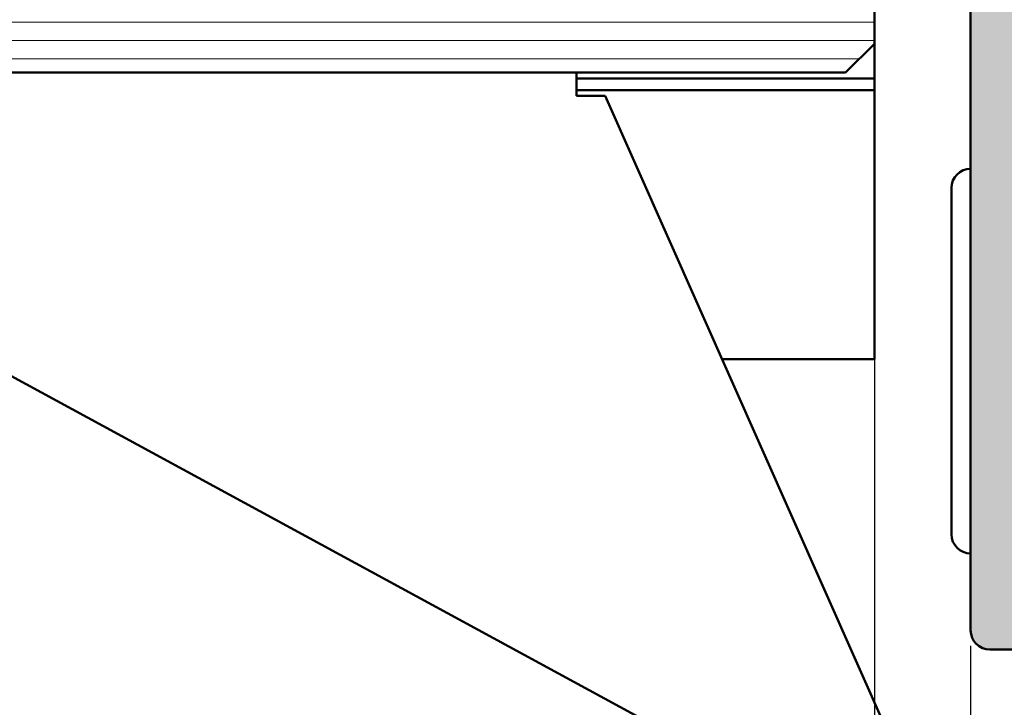
# Model space of a CAD drawing. Units: millimetres. Extents: x 97 to 710, y 72 to 1115.
# Drawn here: x 563 to 614, y 149 to 185 of the extents above; entities that cross this region are included whole.
import ezdxf

# ---------------------------------------------------------------- set-up
doc = ezdxf.new("R2010")
doc.units = ezdxf.units.MM
for name, color, linetype, lineweight in [('Dimension (ISO)', 7, 'Continuous', 25), ('Hatch (ISO)', 7, 'Continuous', 18), ('Visible (ISO)', 7, 'Continuous', 50)]:
    doc.layers.add(name, color=color, linetype=linetype, lineweight=lineweight)
doc.styles.add('Note Text (DIN)', font='isocpeur.ttf')
doc.dimstyles.new('Default (DIN)', dxfattribs={"dimtxt": 3.5, "dimasz": 2.5, "dimexe": 3.175, "dimexo": 0.7999999999999999, "dimgap": 0.7999999999999999, "dimtad": 1, "dimrnd": 1e-08, "dimzin": 0, "dimtxsty": 'Note Text (DIN)', "dimcen": 0.09, "dimdle": 10, "dimclrd": 256, "dimclre": 256, "dimclrt": 256, "dimadec": 0, "dimazin": 0, "dimtfac": 1, "dimtmove": 0, "dimatfit": 3, "dimfxl": 1, "dimtolj": 1, "dimtzin": 0, "dimlwd": -1, "dimlwe": -1, "dimarcsym": 0})

# ---------------------------------------------------------------- blocks, each defined once
blk = doc.blocks.new('*D9')
at = {"layer": 'Defpoints', "color": 0, "transparency": 16777216}
for p in [(612.0498641304985, 153.1681289628501), (647.0498641304983, 153.1681289628501), (647.0498641304983, 119.1681289628501)]:
    blk.add_point(p, dxfattribs=at)
at = {"layer": 'Dimension (ISO)', "transparency": 16777216}
for p, q in [((612.0498641304985, 152.3681289628501), (612.0498641304985, 115.9931289628501)), ((647.0498641304983, 152.3681289628501), (647.0498641304983, 115.9931289628501)), ((614.5498641304985, 119.1681289628501), (644.5498641304983, 119.1681289628501))]:
    blk.add_line(p, q, dxfattribs=at)
for points in [[(614.5498641304985, 119.5847956295167), (614.5498641304985, 118.7514622961834), (612.0498641304985, 119.1681289628501)], [(644.5498641304983, 119.5847956295167), (644.5498641304983, 118.7514622961834), (647.0498641304983, 119.1681289628501)]]:
    blk.add_solid(points, dxfattribs=at)
at = {"layer": 'Dimension (ISO)', "transparency": 16777216, "insert": (627.4498641969949, 123.4681289628501), "char_height": 3.5, "attachment_point": 1, "style": 'Note Text (DIN)'}
blk.add_mtext('\\A1;35', dxfattribs=at)
blk = doc.blocks.new('*D12')
at = {"layer": 'Defpoints', "color": 0, "transparency": 16777216}
for p in [(607.0498641305039, 183.6681289628506), (612.0498641304985, 153.1681289628501), (607.0498641305039, 119.1681289628501)]:
    blk.add_point(p, dxfattribs=at)
at = {"layer": 'Dimension (ISO)', "transparency": 16777216}
for p, q in [((607.0498641305039, 182.8681289628506), (607.0498641305039, 115.9931289628501)), ((612.0498641304985, 152.3681289628501), (612.0498641304985, 115.9931289628501)), ((604.5498641305039, 119.1681289628501), (602.0498641305039, 119.1681289628501)), ((612.0498641304985, 119.1681289628501), (607.0498641305039, 119.1681289628501)), ((614.5498641304985, 119.1681289628501), (617.0498641304985, 119.1681289628501))]:
    blk.add_line(p, q, dxfattribs=at)
for points in [[(604.5498641305039, 119.5847956295167), (604.5498641305039, 118.7514622961834), (607.0498641305039, 119.1681289628501)], [(614.5498641304985, 119.5847956295167), (614.5498641304985, 118.7514622961834), (612.0498641304985, 119.1681289628501)]]:
    blk.add_solid(points, dxfattribs=at)
at = {"layer": 'Dimension (ISO)', "transparency": 16777216, "insert": (608.674864158208, 123.4681289628501), "char_height": 3.5, "attachment_point": 1, "style": 'Note Text (DIN)'}
blk.add_mtext('\\A1;5', dxfattribs=at)
blk = doc.blocks.new('*D17')
at = {"layer": 'Defpoints', "color": 0, "transparency": 16777216}
for p in [(235.9675467712347, 183.6681289628453), (607.0498641305039, 183.6681289628506), (235.9675467712347, 83.66812896285062)]:
    blk.add_point(p, dxfattribs=at)
at = {"layer": 'Dimension (ISO)', "transparency": 16777216}
for p, q in [((235.9675467712347, 182.8681289628453), (235.9675467712347, 80.49312896285062)), ((607.0498641305039, 182.8681289628506), (607.0498641305039, 80.49312896285062)), ((604.5498641305039, 83.66812896285062), (238.4675467712347, 83.66812896285062))]:
    blk.add_line(p, q, dxfattribs=at)
for points in [[(238.4675467712347, 84.08479562951729), (238.4675467712347, 83.25146229618394), (235.9675467712347, 83.66812896285062)], [(604.5498641305039, 84.08479562951729), (604.5498641305039, 83.25146229618394), (607.0498641305039, 83.66812896285062)]]:
    blk.add_solid(points, dxfattribs=at)
at = {"layer": 'Dimension (ISO)', "transparency": 16777216, "insert": (408.3935696094413, 89.36812880769227), "char_height": 3.5, "attachment_point": 1, "style": 'Note Text (DIN)'}
blk.add_mtext('\\A1; \\fISOCPEUR|b0|i0;\\H3.5000;Ajtó szélesség', dxfattribs=at)

msp = doc.modelspace()

# ---------------------------------------------------------------- hatches: boundary and pattern name
at = {"layer": 'Hatch (ISO)', "true_color": 0xc0c0c0}
h = msp.add_hatch(color=9, dxfattribs=at)
edge = h.paths.add_edge_path()
edge.add_ellipse((646.7498641304984, 203.6763308104877), major_axis=(0.1148050297095171, 0.2771638597533333), ratio=1, start_angle=270.0000000000013, end_angle=292.5000000000081)
edge.add_line((647.0498641304982, 203.6763308104878), (647.0498641304982, 251.1681289628501))
edge.add_ellipse((646.0498641304985, 251.1681289628501), major_axis=(-9.177983198589044e-15, 1.000000000000012), ratio=1, start_angle=270.0000000000005, end_angle=359.9999999999995)
edge.add_line((646.0498641304985, 252.1681289628501), (613.0498641304985, 252.16812896285))
edge.add_ellipse((613.0498641304985, 251.1681289628501), major_axis=(-0.9999999999999876, -6.95753714933872e-15), ratio=1, start_angle=269.9999999999996, end_angle=359.9999999999991)
edge.add_line((612.0498641304985, 251.1681289628501), (612.0498641304983, 222.6681289628501))
edge.add_ellipse((611.5498641304985, 222.66812896285), major_axis=(1.480995007938928e-16, -0.5000000000000004), ratio=1, start_angle=0, end_angle=90.00000000000199, ccw=False)
edge.add_line((611.5498641304985, 222.1681289628501), (598.0498641304983, 222.1681289628501))
edge.add_ellipse((598.0498641304983, 221.1681289628501), major_axis=(-0.999999999999992, -4.737091100088409e-15), ratio=1, start_angle=269.9999999999997, end_angle=360.0000000000002)
edge.add_line((597.0498641304983, 221.1681289628501), (597.0498641304985, 199.6681289628501))
edge.add_ellipse((597.5498641304983, 199.66812896285), major_axis=(1.480995007938922e-16, -0.4999999999999982), ratio=1, start_angle=270.0000000000002, end_angle=360)
edge.add_line((597.5498641304983, 199.1681289628501), (601.2498641304984, 199.1681289628501))
edge.add_ellipse((601.2498641304984, 199.46812896285), major_axis=(0.2999999999999958, 8.88597004763344e-17), ratio=1, start_angle=270, end_angle=359.9999999999996)
edge.add_line((601.5498641304985, 199.46812896285), (601.5498641304985, 200.36812896285))
edge.add_ellipse((601.2498641304984, 200.3681289628501), major_axis=(4.352032398024293e-15, 0.2999999999999892), ratio=1, start_angle=270, end_angle=360.0000000000008)
edge.add_line((601.2498641304984, 200.66812896285), (600.9007244869538, 200.66812896285))
edge.add_line((600.9007244869538, 200.66812896285), (599.3498641304982, 200.66812896285))
edge.add_ellipse((599.3498641304984, 200.96812896285), major_axis=(-0.299999999999998, 4.35203239802429e-15), ratio=1, start_angle=1.5916157281026244e-12, end_angle=89.99999999997368, ccw=False)
edge.add_line((599.0498641304985, 200.96812896285), (599.0498641304985, 201.86812896285))
edge.add_ellipse((599.3498641304984, 201.8681289628501), major_axis=(-8.885970047633638e-17, 0.3000000000000025), ratio=1, start_angle=0, end_angle=90, ccw=False)
edge.add_line((599.3498641304984, 202.1681289628501), (601.0765688457167, 202.1681289628501))
edge.add_line((601.0765688457167, 202.1681289628501), (601.2498641304984, 202.16812896285))
edge.add_ellipse((601.2498641304984, 202.46812896285), major_axis=(0.2999999999999958, 8.88597004763344e-17), ratio=1, start_angle=270, end_angle=360)
edge.add_line((601.5498641304985, 202.46812896285), (601.5498641304985, 203.3681289628501))
edge.add_ellipse((601.2498641304984, 203.3681289628501), major_axis=(-8.885970047634558e-17, 0.3000000000000336), ratio=1, start_angle=270, end_angle=288.7652694893277)
edge.add_ellipse((601.2498641304984, 203.3681289628501), major_axis=(-0.09650754404300532, 0.2840533293992432), ratio=1, start_angle=269.9999999999992, end_angle=341.2347305106706)
edge.add_line((601.2498641304984, 203.6681289628501), (599.3498641304984, 203.6681289628501))
edge.add_ellipse((599.3498641304984, 203.96812896285), major_axis=(-0.299999999999998, -4.529751798976961e-15), ratio=1, start_angle=0, end_angle=89.99999999999909, ccw=False)
edge.add_line((599.0498641304985, 203.9681289628501), (599.0498641304985, 205.1681289628501))
edge.add_ellipse((599.5498641304983, 205.16812896285), major_axis=(-1.480995007938922e-16, 0.4999999999999982), ratio=1, start_angle=0, end_angle=90, ccw=False)
edge.add_line((599.5498641304983, 205.66812896285), (611.5498641304983, 205.6681289628501))
edge.add_ellipse((611.5498641304985, 205.16812896285), major_axis=(0.5000000000000249, -2.072346548456413e-15), ratio=1, start_angle=1.8189894035458565e-12, end_angle=90.00000000000028, ccw=False)
edge.add_line((612.0498641304985, 205.1681289628501), (612.0498641304983, 203.9681289628501))
edge.add_ellipse((611.7498641304984, 203.9681289628501), major_axis=(8.885970047633638e-17, -0.3000000000000025), ratio=1, start_angle=0, end_angle=90, ccw=False)
edge.add_line((611.7498641304984, 203.6681289628501), (609.8498641304984, 203.6681289628501))
edge.add_ellipse((609.8498641304984, 203.3681289628501), major_axis=(-0.3000000000000025, -8.885970047633638e-17), ratio=1, start_angle=270, end_angle=321.055561775795)
edge.add_ellipse((609.8498641304984, 203.3681289628501), major_axis=(-0.1885699406720853, -0.2333267611632218), ratio=0.9999999999999998, start_angle=270.0000000000073, end_angle=308.9444382242154)
edge.add_line((609.5498641304983, 203.3681289628501), (609.5498641304983, 202.46812896285))
edge.add_ellipse((609.8498641304984, 202.46812896285), major_axis=(8.885970047633505e-17, -0.299999999999998), ratio=1, start_angle=270.0000000000008, end_angle=360)
edge.add_line((609.8498641304984, 202.1681289628501), (610.280919599308, 202.1681289628501))
edge.add_line((610.280919599308, 202.1681289628501), (611.7498641304984, 202.1681289628501))
edge.add_ellipse((611.7498641304984, 201.8681289628501), major_axis=(0.299999999999998, 8.885970047633505e-17), ratio=1, start_angle=0, end_angle=90, ccw=False)
edge.add_line((612.0498641304983, 201.8681289628501), (612.0498641304983, 200.96812896285))
edge.add_ellipse((611.7498641304984, 200.96812896285), major_axis=(8.885970047633505e-17, -0.299999999999998), ratio=1, start_angle=0, end_angle=90.0000000000004, ccw=False)
edge.add_line((611.7498641304984, 200.66812896285), (610.6018582946429, 200.66812896285))
edge.add_line((610.6018582946429, 200.66812896285), (609.8498641304984, 200.66812896285))
edge.add_ellipse((609.8498641304984, 200.3681289628501), major_axis=(-0.299999999999998, -8.885970047633505e-17), ratio=1, start_angle=270, end_angle=360)
edge.add_line((609.5498641304983, 200.3681289628501), (609.5498641304983, 199.46812896285))
edge.add_ellipse((609.8498641304984, 199.46812896285), major_axis=(8.885970047633505e-17, -0.299999999999998), ratio=1, start_angle=270, end_angle=360)
edge.add_line((609.8498641304984, 199.1681289628501), (611.049864130504, 199.1681289628501))
edge.add_line((611.0498641305039, 199.1681289628501), (611.7498641304983, 199.1681289628501))
edge.add_ellipse((611.7498641304984, 198.8681289628501), major_axis=(0.299999999999998, 8.885970047633505e-17), ratio=1, start_angle=0, end_angle=90, ccw=False)
edge.add_line((612.0498641304983, 198.8681289628501), (612.0498641304985, 153.1681289628501))
edge.add_ellipse((613.0498641304983, 153.16812896285), major_axis=(2.961990015877884e-16, -1.00000000000001), ratio=1, start_angle=269.9999999999992, end_angle=360)
edge.add_line((613.0498641304983, 152.16812896285), (646.0498641304983, 152.1681289628501))
edge.add_ellipse((646.0498641304982, 153.1681289628501), major_axis=(1.000000000000005, 4.737091100088413e-15), ratio=1, start_angle=269.9999999999997, end_angle=359.9999999999992)
edge.add_line((647.0498641304982, 153.1681289628501), (647.0498641304981, 200.6599271152124))
edge.add_ellipse((646.7498641304984, 200.6599271152124), major_axis=(6.572478447274617e-15, 0.2999999999999692), ratio=1, start_angle=270, end_angle=292.4999999999986)
edge.add_line((647.0270279902518, 200.7747321449219), (646.4974179308329, 202.0533239331405))
edge.add_ellipse((646.774581790586, 202.1681289628501), major_axis=(-0.1148050297095305, 0.277163859753371), ratio=1, start_angle=44.999999999997385, end_angle=90.00000000001012, ccw=False)
edge.add_line((646.4974179308326, 202.2829339925596), (647.0270279902517, 203.5615257807782))
edge = h.paths.add_edge_path(flags=0)
edge.add_ellipse((616.5498641304985, 249.1681289628501), major_axis=(-1.480995007938928e-16, 0.5000000000000004), ratio=1, start_angle=0, end_angle=89.99999999999999)
edge.add_line((616.0498641304985, 249.1681289628501), (616.0498641304985, 221.96812896285))
edge.add_ellipse((616.3498641304984, 221.96812896285), major_axis=(-0.299999999999998, -2.309305749726647e-15), ratio=1, start_angle=0, end_angle=89.99999999999959)
edge.add_line((616.3498641304984, 221.66812896285), (638.3007941368893, 221.66812896285))
edge.add_ellipse((638.3007941368894, 222.16812896285), major_axis=(0.3308197273500736, -0.3749110667825417), ratio=1, start_angle=318.5749729009876, end_angle=450.0000000000181)
edge.add_ellipse((639.6504739773064, 223.3590799813103), major_axis=(-1.125833024919771, -0.6499999999999913), ratio=1, start_angle=269.9999999999993, end_angle=371.4250270990005, ccw=False)
edge.add_line((639.0004739773065, 224.48491300623), (639.0313560180551, 224.5027427607694))
edge.add_ellipse((639.181356018055, 224.242935139634), major_axis=(-0.1819396370062966, 0.2385329505246892), ratio=1, start_angle=270.00000000000034, end_angle=352.66563107573774, ccw=False)
edge.add_ellipse((641.0498641304985, 225.66812896285), major_axis=(1.243254186209644, 1.629975161918799), ratio=1, start_angle=164.6687378484939, end_angle=449.9999999999969)
edge.add_ellipse((639.181356018055, 227.093322786066), major_axis=(0.2598076211353552, -0.149999999999989), ratio=1, start_angle=269.99999999997283, end_angle=352.6656310757554, ccw=False)
edge.add_line((639.0313560180549, 226.8335151649306), (639.0004739773065, 226.8513449194699))
edge.add_ellipse((639.6504739773064, 227.9771779443897), major_axis=(-1.11176432444501, -0.6737804441294839), ratio=1, start_angle=269.99999999999955, end_angle=388.78220468058026, ccw=False)
edge.add_ellipse((641.0498641304985, 225.6681289628501), major_axis=(-3.999999999999959, -1.18479600635113e-15), ratio=1, start_angle=270, end_angle=301.2177953194209, ccw=False)
edge.add_line((641.0498641304985, 229.66812896285), (643.5498641304985, 229.66812896285))
edge.add_ellipse((643.5498641304985, 230.16812896285), major_axis=(-8.733684696207354e-15, -0.500000000000016), ratio=1, start_angle=1.017777498068325e-12, end_angle=89.99999999999898)
edge.add_line((644.0498641304985, 230.16812896285), (644.0498641304985, 241.1681289628501))
edge.add_ellipse((643.5498641304985, 241.1681289628501), major_axis=(0.4999999999999982, 1.480995007938922e-16), ratio=1, start_angle=0, end_angle=89.99999999999999)
edge.add_line((643.5498641304985, 241.6681289628501), (641.0498641304985, 241.6681289628501))
edge.add_ellipse((641.0498641304985, 245.66812896285), major_axis=(3.420813305984628, -2.073170597321453), ratio=1, start_angle=269.99999999999955, end_angle=301.2177953194205, ccw=False)
edge.add_ellipse((639.6504739773064, 243.3590799813104), major_axis=(-1.125833024919798, -0.6499999999999544), ratio=1, start_angle=269.9999999999943, end_angle=388.782204680582, ccw=False)
edge.add_line((639.0004739773066, 244.4849130062303), (639.031356018055, 244.5027427607695))
edge.add_ellipse((639.181356018055, 244.2429351396341), major_axis=(-0.1819396370063055, 0.2385329505247079), ratio=1, start_angle=269.9999999999998, end_angle=352.66563107575206, ccw=False)
edge.add_ellipse((641.0498641304985, 245.6681289628501), major_axis=(1.243254186209714, 1.62997516191874), ratio=1, start_angle=164.6687378484955, end_angle=449.9999999999982)
edge.add_ellipse((639.181356018055, 247.0933227860661), major_axis=(0.2598076211353552, -0.1500000000000011), ratio=1, start_angle=269.9999999999993, end_angle=352.6656310757561, ccw=False)
edge.add_line((639.031356018055, 246.8335151649308), (639.0004739773065, 246.85134491947))
edge.add_ellipse((639.6504739773064, 247.9771779443898), major_axis=(-0.8601312911101732, -0.9747687736346213), ratio=1, start_angle=269.99999999999784, end_angle=371.4250270990043, ccw=False)
edge.add_ellipse((638.3007941368894, 249.1681289628501), major_axis=(0.5000000000000071, -3.182569573081575e-15), ratio=1, start_angle=318.5749729009946, end_angle=450.0000000000167)
edge.add_line((638.3007941368892, 249.6681289628501), (616.5498641304983, 249.66812896285))
edge = h.paths.add_edge_path(flags=0)
edge.add_ellipse((615.0498641304983, 219.16812896285), major_axis=(-1.480995007938928e-16, 0.5000000000000004), ratio=1, start_angle=0, end_angle=89.99999999999999)
edge.add_line((614.5498641304983, 219.16812896285), (614.5498641304983, 185.1681289628501))
edge.add_ellipse((615.0498641304983, 185.1681289628501), major_axis=(-0.5000000000000016, 2.07234654845642e-15), ratio=1, start_angle=6.106664988409952e-13, end_angle=90.00000000000024)
edge.add_line((615.0498641304983, 184.6681289628501), (618.0498641304983, 184.6681289628501))
edge.add_ellipse((618.0498641304983, 185.1681289628501), major_axis=(-9.621235238312636e-16, -0.5000000000000004), ratio=1, start_angle=1.102512345715717e-13, end_angle=89.99999999999986)
edge.add_line((618.5498641304985, 185.1681289628501), (618.5498641304985, 186.4181289628501))
edge.add_ellipse((619.0498641304985, 186.4181289628501), major_axis=(-0.500000000000001, -1.48099500793893e-16), ratio=1, start_angle=270, end_angle=359.99999999999983, ccw=False)
edge.add_line((619.0498641304985, 186.9181289628501), (620.0498641304985, 186.9181289628501))
edge.add_ellipse((620.0498641304983, 186.4181289628501), major_axis=(2.07234654845642e-15, 0.5000000000000016), ratio=1, start_angle=270, end_angle=360.0000000000002, ccw=False)
edge.add_line((620.5498641304983, 186.4181289628501), (620.5498641304985, 185.1681289628501))
edge.add_ellipse((621.0498641304985, 185.1681289628501), major_axis=(-0.5000000000000013, -1.25832252541905e-15), ratio=1, start_angle=0, end_angle=89.99999999999984)
edge.add_line((621.0498641304985, 184.6681289628501), (623.2498641304985, 184.6681289628501))
edge.add_ellipse((623.2498641304984, 185.1681289628501), major_axis=(-9.621235238312646e-16, -0.4999999999999982), ratio=1, start_angle=1.102512345715723e-13, end_angle=90.00000000000011)
edge.add_line((623.7498641304984, 185.1681289628501), (623.7498641304984, 186.4181289628501))
edge.add_ellipse((624.2498641304984, 186.4181289628501), major_axis=(-0.4999999999999999, 2.205636099170923e-14), ratio=1, start_angle=269.99999999998624, end_angle=360.0000000000051, ccw=False)
edge.add_line((624.2498641304985, 186.9181289628501), (625.2498641304985, 186.9181289628501))
edge.add_ellipse((625.2498641304985, 186.4181289628501), major_axis=(-7.032110131064702e-16, 0.4999999999999977), ratio=1, start_angle=270.00000000000017, end_angle=359.9999999999999, ccw=False)
edge.add_line((625.7498641304984, 186.4181289628501), (625.7498641304984, 185.1681289628501))
edge.add_ellipse((626.2498641304984, 185.1681289628501), major_axis=(-0.4999999999999993, 9.621235238312646e-16), ratio=1, start_angle=5.59777623937579e-13, end_angle=90.00000000000011)
edge.add_line((626.2498641304984, 184.6681289628501), (628.4498641304983, 184.6681289628501))
edge.add_ellipse((628.4498641304983, 185.1681289628501), major_axis=(9.807667692627597e-16, -0.4999999999999989), ratio=1, start_angle=0, end_angle=90.00000000000014)
edge.add_line((628.9498641304983, 185.1681289628501), (628.9498641304983, 186.4181289628501))
edge.add_ellipse((629.4498641304983, 186.4181289628501), major_axis=(-0.500000000000001, 2.11543047842013e-14), ratio=1, start_angle=269.99999999998613, end_angle=360.00000000000483, ccw=False)
edge.add_line((629.4498641304984, 186.9181289628501), (630.4498641304983, 186.9181289628501))
edge.add_ellipse((630.4498641304984, 186.4181289628501), major_axis=(4.070120115186856e-16, 0.5), ratio=1, start_angle=270.00000000000006, end_angle=360.00000000000006, ccw=False)
edge.add_line((630.9498641304983, 186.4181289628501), (630.9498641304983, 185.1681289628501))
edge.add_ellipse((631.4498641304983, 185.1681289628501), major_axis=(-0.4999999999999982, -7.032110131064705e-16), ratio=1, start_angle=0, end_angle=89.9999999999999)
edge.add_line((631.4498641304983, 184.6681289628501), (633.6498641304984, 184.6681289628501))
edge.add_ellipse((633.6498641304984, 185.1681289628501), major_axis=(-4.070120115186847e-16, -0.5000000000000027), ratio=1, start_angle=5.088887490341627e-14, end_angle=89.99999999999955)
edge.add_line((634.1498641304985, 185.1681289628501), (634.1498641304985, 186.4181289628501))
edge.add_ellipse((634.6498641304984, 186.4181289628501), major_axis=(-0.5000000000000004, 7.623461671582202e-15), ratio=1, start_angle=270.00000000000085, end_angle=360.00000000000153, ccw=False)
edge.add_line((634.6498641304984, 186.9181289628501), (635.6498641304984, 186.9181289628501))
edge.add_ellipse((635.6498641304984, 186.4181289628501), major_axis=(-1.813434037731627e-15, 0.5000000000000004), ratio=1, start_angle=270.00000000000006, end_angle=359.9999999999998, ccw=False)
edge.add_line((636.1498641304984, 186.4181289628501), (636.1498641304984, 185.1681289628501))
edge.add_ellipse((636.6498641304984, 185.1681289628501), major_axis=(-0.4999999999999999, -2.368545550044206e-15), ratio=1, start_angle=0, end_angle=90.00000000001603)
edge.add_line((636.6498641304985, 184.6681289628501), (638.8498641304984, 184.6681289628501))
edge.add_ellipse((638.8498641304984, 185.1681289628501), major_axis=(-4.070120115186853e-16, -0.5000000000000016), ratio=1, start_angle=5.088887490341627e-14, end_angle=90.00000000000006)
edge.add_line((639.3498641304984, 185.1681289628501), (639.3498641304984, 186.4181289628501))
edge.add_ellipse((639.8498641304984, 186.4181289628501), major_axis=(-0.500000000000001, 8.733684696207359e-15), ratio=1, start_angle=270.000000000001, end_angle=360.0000000000023, ccw=False)
edge.add_line((639.8498641304984, 186.9181289628501), (640.8498641304984, 186.9181289628501))
edge.add_ellipse((640.8498641304983, 186.4181289628501), major_axis=(-1.480995007938935e-16, 0.5000000000000027), ratio=1, start_angle=270, end_angle=360, ccw=False)
edge.add_line((641.3498641304984, 186.4181289628501), (641.3498641304984, 185.1681289628501))
edge.add_ellipse((641.8498641304984, 185.1681289628501), major_axis=(-0.5000000000000016, -1.347077579629577e-14), ratio=1, start_angle=0, end_angle=89.99999999999847)
edge.add_line((641.8498641304984, 184.6681289628501), (644.0498641304985, 184.6681289628501))
edge.add_ellipse((644.0498641304985, 185.1681289628501), major_axis=(-4.070120115186841e-16, -0.5000000000000049), ratio=1, start_angle=5.088887490341627e-14, end_angle=89.9999999999998)
edge.add_line((644.5498641304985, 185.1681289628501), (644.5498641304985, 219.16812896285))
edge.add_ellipse((644.0498641304985, 219.16812896285), major_axis=(0.5000000000000071, -6.513238646957044e-15), ratio=1, start_angle=2.273028417966731e-12, end_angle=90.00000000000074)
edge.add_line((644.0498641304985, 219.66812896285), (641.8498641304984, 219.66812896285))
edge.add_ellipse((641.8498641304984, 219.16812896285), major_axis=(-1.480995007938935e-16, 0.5000000000000027), ratio=1, start_angle=0, end_angle=89.99999999999999)
edge.add_line((641.3498641304984, 219.16812896285), (641.3498641304985, 217.9181289628501))
edge.add_ellipse((640.8498641304984, 217.9181289628501), major_axis=(0.5000000000000071, 4.588991599294522e-15), ratio=1, start_angle=269.9999999999832, end_angle=359.99999999999847, ccw=False)
edge.add_line((640.8498641304983, 217.4181289628501), (639.8498641304984, 217.4181289628501))
edge.add_ellipse((639.8498641304984, 217.9181289628501), major_axis=(1.480995007938935e-16, -0.5000000000000027), ratio=1, start_angle=269.9999999999995, end_angle=360, ccw=False)
edge.add_line((639.3498641304984, 217.9181289628501), (639.3498641304984, 219.16812896285))
edge.add_ellipse((638.8498641304984, 219.16812896285), major_axis=(0.5000000000000027, 6.809437648544833e-15), ratio=1, start_angle=0, end_angle=89.99999999999925)
edge.add_line((638.8498641304984, 219.66812896285), (636.6498641304984, 219.66812896285))
edge.add_ellipse((636.6498641304985, 219.16812896285), major_axis=(4.29279259770673e-15, 0.5000000000000071), ratio=1, start_angle=5.088887490341627e-13, end_angle=90.0000000000005)
edge.add_line((636.1498641304985, 219.16812896285), (636.1498641304984, 217.9181289628501))
edge.add_ellipse((635.6498641304984, 217.9181289628501), major_axis=(0.5000000000000071, 7.91966067316999e-15), ratio=1, start_angle=269.9999999999991, end_angle=359.99999999999807, ccw=False)
edge.add_line((635.6498641304984, 217.4181289628501), (634.6498641304984, 217.4181289628501))
edge.add_ellipse((634.6498641304984, 217.9181289628501), major_axis=(1.480995007938922e-16, -0.4999999999999982), ratio=1, start_angle=270, end_angle=360, ccw=False)
edge.add_line((634.1498641304985, 217.9181289628501), (634.1498641304985, 219.16812896285))
edge.add_ellipse((633.6498641304985, 219.16812896285), major_axis=(0.5000000000000027, 1.813434037731629e-15), ratio=1, start_angle=0, end_angle=90.00000000001609)
edge.add_line((633.6498641304984, 219.66812896285), (631.4498641304983, 219.66812896285))
edge.add_ellipse((631.4498641304983, 219.16812896285), major_axis=(-1.480995007938919e-16, 0.4999999999999971), ratio=1, start_angle=0, end_angle=89.99999999999947)
edge.add_line((630.9498641304983, 219.16812896285), (630.9498641304984, 217.9181289628501))
edge.add_ellipse((630.4498641304984, 217.9181289628501), major_axis=(0.5000000000000071, 4.727769477372667e-15), ratio=1, start_angle=269.99999999999943, end_angle=359.9999999999984, ccw=False)
edge.add_line((630.4498641304984, 217.4181289628501), (629.4498641304983, 217.4181289628501))
edge.add_ellipse((629.4498641304983, 217.9181289628501), major_axis=(1.480995007938921e-16, -0.4999999999999979), ratio=1, start_angle=270, end_angle=360, ccw=False)
edge.add_line((628.9498641304983, 217.9181289628501), (628.9498641304983, 219.16812896285))
edge.add_ellipse((628.4498641304983, 219.16812896285), major_axis=(0.4999999999999982, 1.535878281575338e-15), ratio=1, start_angle=0, end_angle=89.9999999999998)
edge.add_line((628.4498641304983, 219.66812896285), (626.2498641304983, 219.66812896285))
edge.add_ellipse((626.2498641304984, 219.16812896285), major_axis=(8.733684696207359e-15, 0.500000000000001), ratio=1, start_angle=1.017777498068325e-12, end_angle=89.99999999999999)
edge.add_line((625.7498641304984, 219.16812896285), (625.7498641304984, 217.9181289628501))
edge.add_ellipse((625.2498641304985, 217.9181289628501), major_axis=(0.4999999999999982, -9.621235238312646e-16), ratio=1, start_angle=270.0000000000001, end_angle=360.0000000000006, ccw=False)
edge.add_line((625.2498641304985, 217.4181289628501), (624.2498641304984, 217.4181289628501))
edge.add_ellipse((624.2498641304984, 217.9181289628501), major_axis=(-4.292792597706734e-15, -0.499999999999996), ratio=1, start_angle=270.0000000000005, end_angle=360.0000000000005, ccw=False)
edge.add_line((623.7498641304984, 217.9181289628501), (623.7498641304984, 219.16812896285))
edge.add_ellipse((623.2498641304984, 219.16812896285), major_axis=(0.4999999999999938, 6.809437648544832e-15), ratio=1, start_angle=0, end_angle=89.99999999999925)
edge.add_line((623.2498641304984, 219.66812896285), (621.0498641304985, 219.66812896285))
edge.add_ellipse((621.0498641304985, 219.16812896285), major_axis=(4.292792597706732e-15, 0.5000000000000027), ratio=1, start_angle=5.088887490341627e-13, end_angle=89.99999999999947)
edge.add_line((620.5498641304985, 219.16812896285), (620.5498641304983, 217.91812896285))
edge.add_ellipse((620.0498641304983, 217.9181289628501), major_axis=(0.5000000000000071, 5.699214623919679e-15), ratio=1, start_angle=269.9999999999993, end_angle=359.9999999999983, ccw=False)
edge.add_line((620.0498641304983, 217.4181289628501), (619.0498641304985, 217.4181289628501))
edge.add_ellipse((619.0498641304985, 217.9181289628501), major_axis=(1.480995007938928e-16, -0.5000000000000004), ratio=1, start_angle=270, end_angle=360, ccw=False)
edge.add_line((618.5498641304985, 217.9181289628501), (618.5498641304986, 219.16812896285))
edge.add_ellipse((618.0498641304985, 219.16812896285), major_axis=(0.5000000000000071, -6.513238646957044e-15), ratio=1, start_angle=2.781917167000887e-12, end_angle=90.00000000001702)
edge.add_line((618.0498641304983, 219.66812896285), (615.0498641304983, 219.66812896285))
edge = h.paths.add_edge_path(flags=0)
edge.add_ellipse((616.3498641304984, 182.3681289628501), major_axis=(-8.174435603865948e-16, 0.3000000000000003), ratio=1, start_angle=0, end_angle=89.9999999999999)
edge.add_line((616.0498641304985, 182.3681289628501), (616.0498641304985, 155.1681289628501))
edge.add_ellipse((616.5498641304985, 155.1681289628501), major_axis=(-0.4999999999999938, -1.480995007938909e-16), ratio=1, start_angle=0, end_angle=90)
edge.add_line((616.5498641304985, 154.66812896285), (638.3007941368892, 154.6681289628501))
edge.add_ellipse((638.3007941368892, 155.1681289628501), major_axis=(0.3308197273500648, -0.3749110667825462), ratio=1, start_angle=318.5749729009888, end_angle=450.0000000000077)
edge.add_ellipse((639.6504739773064, 156.3590799813103), major_axis=(-1.125833024919771, -0.6499999999999976), ratio=1, start_angle=269.99999999999903, end_angle=371.4250270990004, ccw=False)
edge.add_line((639.0004739773065, 157.4849130062301), (639.031356018055, 157.5027427607694))
edge.add_ellipse((639.181356018055, 157.2429351396341), major_axis=(0.2385329505246992, 0.1819396370063144), ratio=0.9999999999999998, start_angle=2.2168933355715126e-12, end_angle=82.66563107575013, ccw=False)
edge.add_ellipse((641.0498641304985, 158.6681289628501), major_axis=(1.243254186209638, 1.629975161918796), ratio=1, start_angle=164.6687378484945, end_angle=449.9999999999997)
edge.add_ellipse((639.1813560180549, 160.093322786066), major_axis=(0.2598076211353507, -0.149999999999989), ratio=1, start_angle=269.9999999999968, end_angle=352.6656310757565, ccw=False)
edge.add_line((639.0313560180549, 159.8335151649306), (639.0004739773065, 159.8513449194699))
edge.add_ellipse((639.6504739773064, 160.9771779443897), major_axis=(-1.111764324445014, -0.6737804441294872), ratio=1, start_angle=269.9999999999994, end_angle=388.7822046805804, ccw=False)
edge.add_ellipse((641.0498641304985, 158.66812896285), major_axis=(-4.00000000000007, -1.894836440035366e-14), ratio=1, start_angle=270.0000000000017, end_angle=301.2177953194192, ccw=False)
edge.add_line((641.0498641304982, 162.6681289628501), (643.5498641304982, 162.6681289628501))
edge.add_ellipse((643.5498641304982, 163.1681289628501), major_axis=(2.368545550044204e-15, -0.499999999999996), ratio=1, start_angle=0, end_angle=90.00000000000026)
edge.add_line((644.0498641304985, 163.1681289628501), (644.0498641304983, 174.1681289628501))
edge.add_ellipse((643.5498641304982, 174.1681289628501), major_axis=(0.5000000000000071, -2.072346548456419e-15), ratio=1, start_angle=1.017777498068325e-12, end_angle=89.99999999998396)
edge.add_line((643.5498641304985, 174.6681289628501), (641.0498641304985, 174.6681289628501))
edge.add_ellipse((641.0498641304985, 178.6681289628501), major_axis=(3.420813305984669, -2.07317059732145), ratio=0.9999999999999999, start_angle=269.9999999999995, end_angle=301.21779531942013, ccw=False)
edge.add_ellipse((639.6504739773064, 176.3590799813105), major_axis=(-1.125833024919797, -0.6499999999999517), ratio=1, start_angle=269.9999999999998, end_angle=388.7822046805821, ccw=False)
edge.add_line((639.0004739773065, 177.4849130062303), (639.0313560180549, 177.5027427607696))
edge.add_ellipse((639.1813560180549, 177.2429351396342), major_axis=(-0.1819396370062988, 0.238532950524707), ratio=1, start_angle=269.99999999997647, end_angle=352.66563107573796, ccw=False)
edge.add_ellipse((641.0498641304985, 178.6681289628501), major_axis=(1.243254186209713, 1.629975161918741), ratio=1, start_angle=164.6687378484968, end_angle=450.0000000000003)
edge.add_ellipse((639.181356018055, 180.0933227860662), major_axis=(0.2598076211353397, -0.1500000000000012), ratio=1, start_angle=269.999999999999, end_angle=352.6656310757475, ccw=False)
edge.add_line((639.031356018055, 179.8335151649308), (639.0004739773065, 179.8513449194701))
edge.add_ellipse((639.6504739773064, 180.9771779443898), major_axis=(-0.8601312911101745, -0.9747687736346226), ratio=1, start_angle=270.00000000000205, end_angle=371.4250270990044, ccw=False)
edge.add_ellipse((638.3007941368892, 182.1681289628501), major_axis=(0.4999999999999998, -6.513238646957047e-15), ratio=1, start_angle=318.5749729009952, end_angle=450.0000000000008)
edge.add_line((638.3007941368892, 182.6681289628501), (616.3498641304984, 182.6681289628501))
edge = h.paths.add_edge_path(flags=0)
edge.add_ellipse((611.5498641304985, 219.6681289628501), major_axis=(0.4999999999999982, 2.368545550044205e-15), ratio=1, start_angle=0, end_angle=89.99999999999974)
edge.add_line((611.5498641304985, 220.1681289628501), (599.5498641304985, 220.16812896285))
edge.add_ellipse((599.5498641304983, 219.6681289628501), major_axis=(-1.480995007938922e-16, 0.4999999999999982), ratio=1, start_angle=0, end_angle=89.99999999999947)
edge.add_line((599.0498641304985, 219.6681289628501), (599.0498641304985, 208.1681289628501))
edge.add_ellipse((599.5498641304983, 208.1681289628501), major_axis=(-0.4999999999999982, -1.480995007938922e-16), ratio=1, start_angle=0, end_angle=89.99999999999999)
edge.add_line((599.5498641304983, 207.6681289628501), (611.5498641304983, 207.6681289628501))
edge.add_ellipse((611.5498641304985, 208.1681289628501), major_axis=(1.480995007938915e-16, -0.499999999999996), ratio=1, start_angle=0, end_angle=89.99999999999999)
edge.add_line((612.0498641304983, 208.1681289628501), (612.0498641304983, 219.6681289628501))
at = {"layer": 'Hatch (ISO)', "lineweight": 18}
h = msp.add_hatch(dxfattribs=at)
h.set_pattern_fill('ANSI31', color=256, scale=7.62, angle=-45, style=0)
h.set_pattern_definition([(0, (0, 0), (0, 0.9525000000000001), [])])
h.paths.add_polyline_path([(453.3020399537231, 182.1681289628465), (452.9693196552714, 182.4894329014735), (453.9866207378825, 183.4718281629996), (452.9693196552714, 184.4542235735373), (453.9866207378825, 185.4366186860518), (452.9693196552714, 186.4190140965896), (453.9866207378825, 187.4014095071273), (452.9693196552714, 188.383804917665), (453.9866207378825, 189.3661997321563), (452.9693196552714, 190.348595142694), (453.9866207378825, 191.3309899571853), (453.119737192194, 192.1681289628465), (239.0696075559877, 192.1681289628453), (237.4675467712325, 192.1681289628453), (235.9675467712326, 190.6681289628452), (235.9675467712326, 190.3739003287908), (235.9675467712326, 189.22162620761), (235.9675467712326, 183.6681289628453), (237.4675467712325, 182.1681289628453)])
h.paths.add_polyline_path([(454.9693201321086, 182.4894329014735), (455.302039650781, 182.1681289628497), (605.5498641305062, 182.1681289628506), (607.049864130506, 183.6681289628506), (607.049864130506, 189.2216262076086), (607.049864130506, 190.3739003287889), (607.049864130506, 190.6681289628506), (605.5498641305059, 192.1681289628506), (603.9478033457409, 192.1681289628506), (455.1197373165035, 192.1681289628497), (455.9866188305339, 191.3309899571853), (454.9693201321086, 190.348595142694), (455.9866188305339, 189.3661997321563), (454.9693201321086, 188.383804917665), (455.9866188305339, 187.4014095071273), (454.9693201321086, 186.4190140965896), (455.9866188305339, 185.4366186860518), (454.9693201321086, 184.4542235735373), (455.9866188305339, 183.4718281629996)])

# ---------------------------------------------------------------- linework, layer by layer
at = {"layer": 'Visible (ISO)'}
for p, q in [((612.0498641304985, 198.8681289628501), (612.0498641304987, 153.1681289628501)), ((607.0498641305039, 183.6681289628506), (607.0498641305039, 190.6681289628505)), ((605.549864130504, 182.1681289628506), (607.0498641305039, 183.6681289628506)), ((607.0498641305006, 183.6681289628498), (607.0498641305006, 181.8681289628537)), ((455.3020396507809, 182.1681289628497), (605.5498641305041, 182.1681289628506)), ((591.5498641304985, 180.9681289628498), (591.5498641304985, 182.1681289628498)), ((607.049864130501, 181.8681289628536), (591.5498641304982, 181.8681289628535)), ((607.049864130501, 181.2592553828255), (607.049864130501, 181.8681289628536)), ((607.049864130501, 181.2592553828255), (591.5498641304985, 181.2592553828254)), ((607.049864130501, 181.0902640028426), (607.049864130501, 181.2592553828287)), ((593.0498641304983, 180.9681289628498), (591.5498641304985, 180.9681289628498)), ((608.0498641304986, 147.1681289628499), (593.0498641304983, 180.9681289628498)), ((607.049864130501, 181.0902640028426), (607.049864130501, 170.9574325328234)), ((611.0498641304983, 174.16812896285), (611.0498641304983, 176.16812896285)), ((611.0498641304985, 174.16812896285), (611.0498641304983, 160.16812896285)), ((607.049864130501, 167.2623059428536), (607.049864130501, 170.9574325328234)), ((560.0498641304985, 167.5372890624428), (625.2318975107298, 132.1379702953426)), ((607.049864130501, 167.2623059428536), (599.1323299677749, 167.2623059428535)), ((611.0498641304983, 158.16812896285), (611.0498641304983, 160.16812896285)), ((613.0498641304986, 152.1681289628501), (646.0498641304986, 152.1681289628501))]:
    msp.add_line(p, q, dxfattribs=at)
for centre, radius, start, end in [((612.0498641304983, 176.16812896285), 1.000000000000001, 90, 180), ((612.0498641304983, 158.16812896285), 0.9999999999999987, 180, 270), ((613.0498641304986, 153.1681289628501), 1.00000000000001, 180, 270)]:
    msp.add_arc(centre, radius, start, end, dxfattribs=at)

# ---------------------------------------------------------------- dimensions: what is measured, and where the dimension line sits
at = {"layer": 'Dimension (ISO)'}
dim = msp.add_linear_dim(base=(235.9675467712347, 83.66812896285062), p1=(607.0498641305039, 183.6681289628506), p2=(235.9675467712347, 183.6681289628453), text=' \\fISOCPEUR|b0|i0;\\H3.5000;Ajtó szélesség', dimstyle='Default (DIN)', override={"dimgap": 0.7999999999999999, "dimdec": 2, "dimlfac": 2.479234274882689, "dimtol": 0, "dimlim": 0, "dimtp": 0, "dimtm": -0, "dimtdec": 2, "dimtofl": 0, "dimatfit": 1}, dxfattribs=at)
dim.commit()
dim.dimension.update_dxf_attribs({"geometry": '*D17', "text_midpoint": (425.1935690774699, 83.66812896285062), "dimtype": 160})
for base, p2, override, picture, middle in [((607.0498641305039, 119.1681289628501), (607.0498641305039, 183.6681289628506), {"dimgap": 0.7999999999999999, "dimdec": 0, "dimtol": 0, "dimlim": 0, "dimtp": 0, "dimtm": -0, "dimtdec": 2, "dimtofl": 1, "dimatfit": 1}, '*D12', (609.5498641305012, 119.1681289628501)), ((647.0498641304983, 119.1681289628501), (647.0498641304983, 153.1681289628501), {"dimgap": 0.7999999999999999, "dimdec": 0, "dimtol": 0, "dimlim": 0, "dimtp": 0, "dimtm": -0, "dimtdec": 2, "dimtofl": 0, "dimatfit": 1}, '*D9', (629.5498641304985, 119.1681289628501))]:
    dim = msp.add_linear_dim(base=base, p1=(612.0498641304985, 153.1681289628501), p2=p2, angle=180, dimstyle='Default (DIN)', override=override, dxfattribs=at)
    dim.commit()
    dim.dimension.update_dxf_attribs({"geometry": picture, "text_midpoint": middle, "dimtype": 160})

doc.saveas('drawing.dxf')
